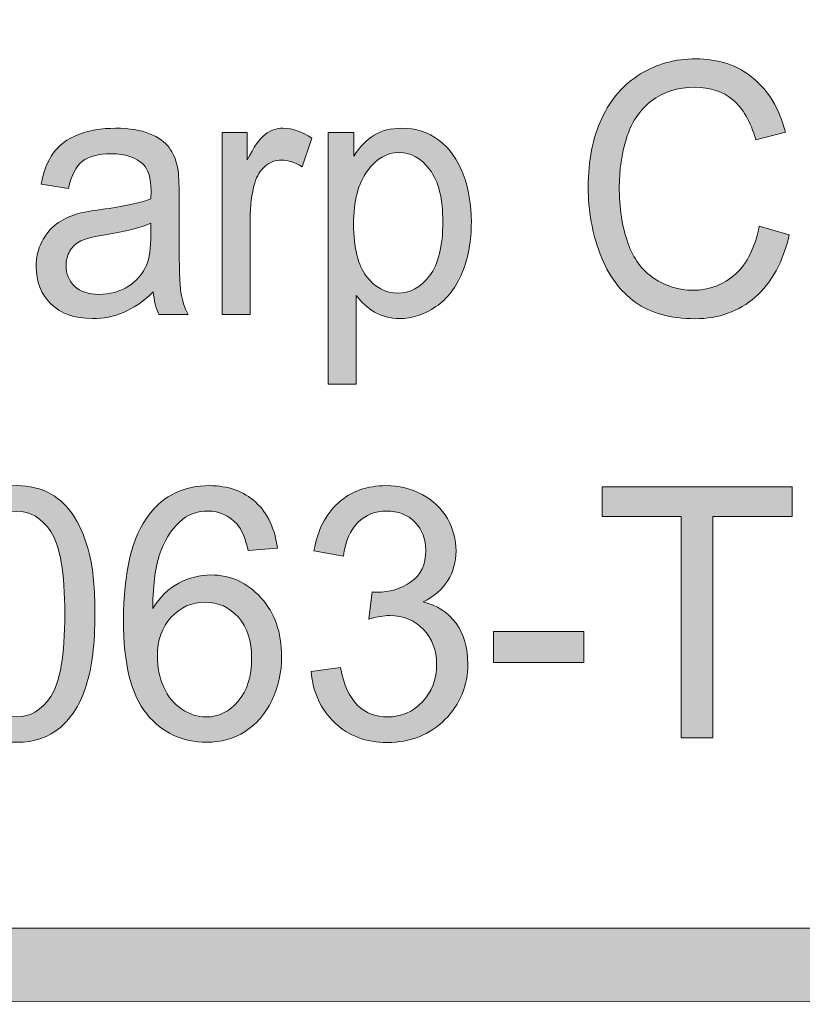
# Model space of a CAD drawing. Units: inches. Extents: x 0 to 8.5, y 0 to 11.
# Drawn here: x 5.7 to 6, y 0.4 to 0.7 of the extents above; entities that cross this region are included whole.
import ezdxf

# ---------------------------------------------------------------- set-up
doc = ezdxf.new("R2010")
doc.units = ezdxf.units.IN
doc.header["$MEASUREMENT"] = 0
doc.layers.add('Layer 1', color=7, linetype='Continuous', lineweight=0)

# ---------------------------------------------------------------- blocks, each defined once
blk = doc.blocks.new('Block_26')
at = {"layer": 'Layer 1'}
h = blk.add_hatch(color=7, dxfattribs=at)
h.dxf.hatch_style = 2
edge = h.paths.add_edge_path()
edge.add_spline(control_points=[(5.97552, 0.63178), (5.97552, 0.63178), (5.98542, 0.62901), (5.98542, 0.62901), (5.98334, 0.62004), (5.97961, 0.61319), (5.97423, 0.60847), (5.96883, 0.60375), (5.96224, 0.60139), (5.95445, 0.60139), (5.94638, 0.60139), (5.93983, 0.6032), (5.93477, 0.60683), (5.92973, 0.61046), (5.92589, 0.61571), (5.92324, 0.62259), (5.92061, 0.62948), (5.9193, 0.63685), (5.9193, 0.64476), (5.9193, 0.65336), (5.92078, 0.66088), (5.92376, 0.66729), (5.92673, 0.67369), (5.93098, 0.67856), (5.93647, 0.6819), (5.94196, 0.68522), (5.948, 0.68689), (5.9546, 0.68689), (5.96209, 0.68689), (5.96838, 0.68477), (5.97348, 0.68057), (5.97858, 0.67635), (5.98214, 0.67044), (5.98414, 0.6628), (5.98414, 0.6628), (5.97441, 0.66026), (5.97441, 0.66026), (5.97267, 0.66627), (5.97015, 0.67065), (5.96685, 0.67341), (5.96356, 0.67615), (5.9594, 0.67752), (5.9544, 0.67752), (5.94865, 0.67752), (5.94385, 0.676), (5.93998, 0.67296), (5.93613, 0.66991), (5.93342, 0.66583), (5.93184, 0.66069), (5.93028, 0.65556), (5.9295, 0.65027), (5.9295, 0.64482), (5.9295, 0.63778), (5.93042, 0.63165), (5.93228, 0.6264), (5.93414, 0.62115), (5.93701, 0.61723), (5.94093, 0.61464), (5.94484, 0.61205), (5.94907, 0.61074), (5.95364, 0.61074), (5.95917, 0.61074), (5.96387, 0.61252), (5.96772, 0.61605), (5.97156, 0.61959), (5.97416, 0.62482), (5.97552, 0.63178)], knot_values=[0, 0, 0, 0, 1, 1, 1, 2, 2, 2, 3, 3, 3, 4, 4, 4, 5, 5, 5, 6, 6, 6, 7, 7, 7, 8, 8, 8, 9, 9, 9, 10, 10, 10, 11, 11, 11, 12, 12, 12, 13, 13, 13, 14, 14, 14, 15, 15, 15, 16, 16, 16, 17, 17, 17, 18, 18, 18, 19, 19, 19, 20, 20, 20, 21, 21, 21, 22, 22, 22, 22], degree=3, periodic=0)
h = blk.add_hatch(color=7, dxfattribs=at)
h.dxf.hatch_style = 2
edge = h.paths.add_edge_path()
edge.add_spline(control_points=[(5.77551, 0.63285), (5.77218, 0.63135), (5.76717, 0.63007), (5.7605, 0.62901), (5.75673, 0.62842), (5.75406, 0.62774), (5.7525, 0.62699), (5.75092, 0.62623), (5.74972, 0.62514), (5.74887, 0.6237), (5.74802, 0.62225), (5.7476, 0.62063), (5.7476, 0.61887), (5.7476, 0.61616), (5.74852, 0.61391), (5.75038, 0.6121), (5.75222, 0.6103), (5.75494, 0.60939), (5.75852, 0.60939), (5.76206, 0.60939), (5.7652, 0.61026), (5.76796, 0.61197), (5.77071, 0.61367), (5.77273, 0.61601), (5.77402, 0.61898), (5.77501, 0.62127), (5.77551, 0.62466), (5.77551, 0.62914), (5.77551, 0.62914), (5.77551, 0.63285), (5.77551, 0.63285)], knot_values=[0, 0, 0, 0, 1, 1, 1, 2, 2, 2, 3, 3, 3, 4, 4, 4, 5, 5, 5, 6, 6, 6, 7, 7, 7, 8, 8, 8, 9, 9, 9, 10, 10, 10, 10], degree=3, periodic=0)
edge = h.paths.add_edge_path()
edge.add_spline(control_points=[(5.77627, 0.61019), (5.77287, 0.60699), (5.7696, 0.60474), (5.76645, 0.60342), (5.76331, 0.60211), (5.75993, 0.60144), (5.75632, 0.60144), (5.75037, 0.60144), (5.7458, 0.60305), (5.74259, 0.60627), (5.73939, 0.60948), (5.73779, 0.61359), (5.73779, 0.61858), (5.73779, 0.62151), (5.7384, 0.6242), (5.73961, 0.62663), (5.74082, 0.62906), (5.7424, 0.631), (5.74436, 0.63246), (5.74631, 0.63392), (5.74851, 0.63504), (5.75096, 0.63578), (5.75277, 0.63631), (5.75549, 0.63683), (5.75913, 0.63732), (5.76655, 0.63829), (5.772, 0.63946), (5.77551, 0.6408), (5.77554, 0.6422), (5.77555, 0.64308), (5.77555, 0.64346), (5.77555, 0.6476), (5.77469, 0.65051), (5.77295, 0.65219), (5.7706, 0.65449), (5.76712, 0.65564), (5.76249, 0.65564), (5.75818, 0.65564), (5.75499, 0.6548), (5.75293, 0.65313), (5.75087, 0.65146), (5.74935, 0.64849), (5.74836, 0.64425), (5.74836, 0.64425), (5.73938, 0.6456), (5.73938, 0.6456), (5.74019, 0.64985), (5.74154, 0.65328), (5.74341, 0.6559), (5.74528, 0.6585), (5.74798, 0.66052), (5.75152, 0.66193), (5.75506, 0.66334), (5.75916, 0.66405), (5.76382, 0.66405), (5.76845, 0.66405), (5.7722, 0.66344), (5.77509, 0.66225), (5.77799, 0.66104), (5.78011, 0.65952), (5.78148, 0.6577), (5.78284, 0.65587), (5.78379, 0.65358), (5.78433, 0.65078), (5.78464, 0.64906), (5.78479, 0.64594), (5.78479, 0.64143), (5.78479, 0.64143), (5.78479, 0.62789), (5.78479, 0.62789), (5.78479, 0.61845), (5.78499, 0.61248), (5.78537, 0.60999), (5.78577, 0.60749), (5.78654, 0.60509), (5.78771, 0.6028), (5.78771, 0.6028), (5.7781, 0.6028), (5.7781, 0.6028), (5.77715, 0.6049), (5.77654, 0.60737), (5.77627, 0.61019)], knot_values=[0, 0, 0, 0, 1, 1, 1, 2, 2, 2, 3, 3, 3, 4, 4, 4, 5, 5, 5, 6, 6, 6, 7, 7, 7, 8, 8, 8, 9, 9, 9, 10, 10, 10, 11, 11, 11, 12, 12, 12, 13, 13, 13, 14, 14, 14, 15, 15, 15, 16, 16, 16, 17, 17, 17, 18, 18, 18, 19, 19, 19, 20, 20, 20, 21, 21, 21, 22, 22, 22, 23, 23, 23, 24, 24, 24, 25, 25, 25, 26, 26, 26, 27, 27, 27, 27], degree=3, periodic=0)
h = blk.add_hatch(color=7, dxfattribs=at)
h.dxf.hatch_style = 2
edge = h.paths.add_edge_path()
edge.add_spline(control_points=[(5.79892, 0.6028), (5.79892, 0.6028), (5.79892, 0.66269), (5.79892, 0.66269), (5.79892, 0.66269), (5.8072, 0.66269), (5.8072, 0.66269), (5.8072, 0.66269), (5.8072, 0.65361), (5.8072, 0.65361), (5.8093, 0.65786), (5.81125, 0.66066), (5.81304, 0.66201), (5.81482, 0.66337), (5.81679, 0.66405), (5.81893, 0.66405), (5.82202, 0.66405), (5.82517, 0.66295), (5.82837, 0.66077), (5.82837, 0.66077), (5.82521, 0.65135), (5.82521, 0.65135), (5.82296, 0.65282), (5.82072, 0.65355), (5.81847, 0.65355), (5.81646, 0.65355), (5.81466, 0.65289), (5.81306, 0.65156), (5.81147, 0.65021), (5.81033, 0.64837), (5.80964, 0.646), (5.80862, 0.64239), (5.80812, 0.63844), (5.80812, 0.63416), (5.80812, 0.63416), (5.80812, 0.6028), (5.80812, 0.6028), (5.80812, 0.6028), (5.79892, 0.6028), (5.79892, 0.6028)], knot_values=[0, 0, 0, 0, 1, 1, 1, 2, 2, 2, 3, 3, 3, 4, 4, 4, 5, 5, 5, 6, 6, 6, 7, 7, 7, 8, 8, 8, 9, 9, 9, 10, 10, 10, 11, 11, 11, 12, 12, 12, 13, 13, 13, 13], degree=3, periodic=0)
h = blk.add_hatch(color=7, dxfattribs=at)
h.dxf.hatch_style = 2
edge = h.paths.add_edge_path()
edge.add_spline(control_points=[(5.84215, 0.63241), (5.84215, 0.6247), (5.84356, 0.619), (5.84638, 0.61532), (5.8492, 0.61163), (5.85263, 0.6098), (5.85664, 0.6098), (5.86072, 0.6098), (5.86422, 0.61169), (5.86713, 0.61552), (5.87004, 0.61933), (5.87149, 0.62524), (5.87149, 0.63325), (5.87149, 0.64088), (5.87006, 0.64659), (5.86723, 0.65039), (5.86439, 0.65419), (5.86099, 0.65609), (5.85706, 0.65609), (5.85314, 0.65609), (5.84968, 0.65407), (5.84667, 0.65002), (5.84366, 0.64598), (5.84215, 0.64011), (5.84215, 0.63241)], knot_values=[0, 0, 0, 0, 1, 1, 1, 2, 2, 2, 3, 3, 3, 4, 4, 4, 5, 5, 5, 6, 6, 6, 7, 7, 7, 8, 8, 8, 8], degree=3, periodic=0)
edge = h.paths.add_edge_path()
edge.add_spline(control_points=[(5.83384, 0.57985), (5.83384, 0.57985), (5.83384, 0.66269), (5.83384, 0.66269), (5.83384, 0.66269), (5.8422, 0.66269), (5.8422, 0.66269), (5.8422, 0.66269), (5.8422, 0.65491), (5.8422, 0.65491), (5.84417, 0.65796), (5.84641, 0.66024), (5.84889, 0.66176), (5.85137, 0.66328), (5.85438, 0.66405), (5.85792, 0.66405), (5.86255, 0.66405), (5.86663, 0.66273), (5.87016, 0.6601), (5.8737, 0.65746), (5.87637, 0.65375), (5.87817, 0.64895), (5.87998, 0.64417), (5.88087, 0.6389), (5.88087, 0.63319), (5.88087, 0.62706), (5.87988, 0.62155), (5.87789, 0.61664), (5.87591, 0.61174), (5.87301, 0.60798), (5.86922, 0.60536), (5.86542, 0.60276), (5.86144, 0.60144), (5.85726, 0.60144), (5.85419, 0.60144), (5.85144, 0.60216), (5.84901, 0.60358), (5.84658, 0.60502), (5.84458, 0.60683), (5.84302, 0.609), (5.84302, 0.609), (5.84302, 0.57985), (5.84302, 0.57985), (5.84302, 0.57985), (5.83384, 0.57985), (5.83384, 0.57985)], knot_values=[0, 0, 0, 0, 1, 1, 1, 2, 2, 2, 3, 3, 3, 4, 4, 4, 5, 5, 5, 6, 6, 6, 7, 7, 7, 8, 8, 8, 9, 9, 9, 10, 10, 10, 11, 11, 11, 12, 12, 12, 13, 13, 13, 14, 14, 14, 15, 15, 15, 15], degree=3, periodic=0)
for points, knots in [([(5.97552, 0.63178), (5.97552, 0.63178), (5.98542, 0.62901), (5.98542, 0.62901), (5.98334, 0.62004), (5.97961, 0.61319), (5.97423, 0.60847), (5.96883, 0.60375), (5.96224, 0.60139), (5.95445, 0.60139), (5.94638, 0.60139), (5.93983, 0.6032), (5.93477, 0.60683), (5.92973, 0.61046), (5.92589, 0.61571), (5.92324, 0.62259), (5.92061, 0.62948), (5.9193, 0.63685), (5.9193, 0.64476), (5.9193, 0.65336), (5.92078, 0.66088), (5.92376, 0.66729), (5.92673, 0.67369), (5.93098, 0.67856), (5.93647, 0.6819), (5.94196, 0.68522), (5.948, 0.68689), (5.9546, 0.68689), (5.96209, 0.68689), (5.96838, 0.68477), (5.97348, 0.68057), (5.97858, 0.67635), (5.98214, 0.67044), (5.98414, 0.6628), (5.98414, 0.6628), (5.97441, 0.66026), (5.97441, 0.66026), (5.97267, 0.66627), (5.97015, 0.67065), (5.96685, 0.67341), (5.96356, 0.67615), (5.9594, 0.67752), (5.9544, 0.67752), (5.94865, 0.67752), (5.94385, 0.676), (5.93998, 0.67296), (5.93613, 0.66991), (5.93342, 0.66583), (5.93184, 0.66069), (5.93028, 0.65556), (5.9295, 0.65027), (5.9295, 0.64482), (5.9295, 0.63778), (5.93042, 0.63165), (5.93228, 0.6264), (5.93414, 0.62115), (5.93701, 0.61723), (5.94093, 0.61464), (5.94484, 0.61205), (5.94907, 0.61074), (5.95364, 0.61074), (5.95917, 0.61074), (5.96387, 0.61252), (5.96772, 0.61605), (5.97156, 0.61959), (5.97416, 0.62482), (5.97552, 0.63178)], [0, 0, 0, 0, 1, 1, 1, 2, 2, 2, 3, 3, 3, 4, 4, 4, 5, 5, 5, 6, 6, 6, 7, 7, 7, 8, 8, 8, 9, 9, 9, 10, 10, 10, 11, 11, 11, 12, 12, 12, 13, 13, 13, 14, 14, 14, 15, 15, 15, 16, 16, 16, 17, 17, 17, 18, 18, 18, 19, 19, 19, 20, 20, 20, 21, 21, 21, 22, 22, 22, 22]), ([(5.77627, 0.61019), (5.77287, 0.60699), (5.7696, 0.60474), (5.76645, 0.60342), (5.76331, 0.60211), (5.75993, 0.60144), (5.75632, 0.60144), (5.75037, 0.60144), (5.7458, 0.60305), (5.74259, 0.60627), (5.73939, 0.60948), (5.73779, 0.61359), (5.73779, 0.61858), (5.73779, 0.62151), (5.7384, 0.6242), (5.73961, 0.62663), (5.74082, 0.62906), (5.7424, 0.631), (5.74436, 0.63246), (5.74631, 0.63392), (5.74851, 0.63504), (5.75096, 0.63578), (5.75277, 0.63631), (5.75549, 0.63683), (5.75913, 0.63732), (5.76655, 0.63829), (5.772, 0.63946), (5.77551, 0.6408), (5.77554, 0.6422), (5.77555, 0.64308), (5.77555, 0.64346), (5.77555, 0.6476), (5.77469, 0.65051), (5.77295, 0.65219), (5.7706, 0.65449), (5.76712, 0.65564), (5.76249, 0.65564), (5.75818, 0.65564), (5.75499, 0.6548), (5.75293, 0.65313), (5.75087, 0.65146), (5.74935, 0.64849), (5.74836, 0.64425), (5.74836, 0.64425), (5.73938, 0.6456), (5.73938, 0.6456), (5.74019, 0.64985), (5.74154, 0.65328), (5.74341, 0.6559), (5.74528, 0.6585), (5.74798, 0.66052), (5.75152, 0.66193), (5.75506, 0.66334), (5.75916, 0.66405), (5.76382, 0.66405), (5.76845, 0.66405), (5.7722, 0.66344), (5.77509, 0.66225), (5.77799, 0.66104), (5.78011, 0.65952), (5.78148, 0.6577), (5.78284, 0.65587), (5.78379, 0.65358), (5.78433, 0.65078), (5.78464, 0.64906), (5.78479, 0.64594), (5.78479, 0.64143), (5.78479, 0.64143), (5.78479, 0.62789), (5.78479, 0.62789), (5.78479, 0.61845), (5.78499, 0.61248), (5.78537, 0.60999), (5.78577, 0.60749), (5.78654, 0.60509), (5.78771, 0.6028), (5.78771, 0.6028), (5.7781, 0.6028), (5.7781, 0.6028), (5.77715, 0.6049), (5.77654, 0.60737), (5.77627, 0.61019)], [0, 0, 0, 0, 1, 1, 1, 2, 2, 2, 3, 3, 3, 4, 4, 4, 5, 5, 5, 6, 6, 6, 7, 7, 7, 8, 8, 8, 9, 9, 9, 10, 10, 10, 11, 11, 11, 12, 12, 12, 13, 13, 13, 14, 14, 14, 15, 15, 15, 16, 16, 16, 17, 17, 17, 18, 18, 18, 19, 19, 19, 20, 20, 20, 21, 21, 21, 22, 22, 22, 23, 23, 23, 24, 24, 24, 25, 25, 25, 26, 26, 26, 27, 27, 27, 27]), ([(5.79892, 0.6028), (5.79892, 0.6028), (5.79892, 0.66269), (5.79892, 0.66269), (5.79892, 0.66269), (5.8072, 0.66269), (5.8072, 0.66269), (5.8072, 0.66269), (5.8072, 0.65361), (5.8072, 0.65361), (5.8093, 0.65786), (5.81125, 0.66066), (5.81304, 0.66201), (5.81482, 0.66337), (5.81679, 0.66405), (5.81893, 0.66405), (5.82202, 0.66405), (5.82517, 0.66295), (5.82837, 0.66077), (5.82837, 0.66077), (5.82521, 0.65135), (5.82521, 0.65135), (5.82296, 0.65282), (5.82072, 0.65355), (5.81847, 0.65355), (5.81646, 0.65355), (5.81466, 0.65289), (5.81306, 0.65156), (5.81147, 0.65021), (5.81033, 0.64837), (5.80964, 0.646), (5.80862, 0.64239), (5.80812, 0.63844), (5.80812, 0.63416), (5.80812, 0.63416), (5.80812, 0.6028), (5.80812, 0.6028), (5.80812, 0.6028), (5.79892, 0.6028), (5.79892, 0.6028)], [0, 0, 0, 0, 1, 1, 1, 2, 2, 2, 3, 3, 3, 4, 4, 4, 5, 5, 5, 6, 6, 6, 7, 7, 7, 8, 8, 8, 9, 9, 9, 10, 10, 10, 11, 11, 11, 12, 12, 12, 13, 13, 13, 13]), ([(5.83384, 0.57985), (5.83384, 0.57985), (5.83384, 0.66269), (5.83384, 0.66269), (5.83384, 0.66269), (5.8422, 0.66269), (5.8422, 0.66269), (5.8422, 0.66269), (5.8422, 0.65491), (5.8422, 0.65491), (5.84417, 0.65796), (5.84641, 0.66024), (5.84889, 0.66176), (5.85137, 0.66328), (5.85438, 0.66405), (5.85792, 0.66405), (5.86255, 0.66405), (5.86663, 0.66273), (5.87016, 0.6601), (5.8737, 0.65746), (5.87637, 0.65375), (5.87817, 0.64895), (5.87998, 0.64417), (5.88087, 0.6389), (5.88087, 0.63319), (5.88087, 0.62706), (5.87988, 0.62155), (5.87789, 0.61664), (5.87591, 0.61174), (5.87301, 0.60798), (5.86922, 0.60536), (5.86542, 0.60276), (5.86144, 0.60144), (5.85726, 0.60144), (5.85419, 0.60144), (5.85144, 0.60216), (5.84901, 0.60358), (5.84658, 0.60502), (5.84458, 0.60683), (5.84302, 0.609), (5.84302, 0.609), (5.84302, 0.57985), (5.84302, 0.57985), (5.84302, 0.57985), (5.83384, 0.57985), (5.83384, 0.57985)], [0, 0, 0, 0, 1, 1, 1, 2, 2, 2, 3, 3, 3, 4, 4, 4, 5, 5, 5, 6, 6, 6, 7, 7, 7, 8, 8, 8, 9, 9, 9, 10, 10, 10, 11, 11, 11, 12, 12, 12, 13, 13, 13, 14, 14, 14, 15, 15, 15, 15]), ([(5.84215, 0.63241), (5.84215, 0.6247), (5.84356, 0.619), (5.84638, 0.61532), (5.8492, 0.61163), (5.85263, 0.6098), (5.85664, 0.6098), (5.86072, 0.6098), (5.86422, 0.61169), (5.86713, 0.61552), (5.87004, 0.61933), (5.87149, 0.62524), (5.87149, 0.63325), (5.87149, 0.64088), (5.87006, 0.64659), (5.86723, 0.65039), (5.86439, 0.65419), (5.86099, 0.65609), (5.85706, 0.65609), (5.85314, 0.65609), (5.84968, 0.65407), (5.84667, 0.65002), (5.84366, 0.64598), (5.84215, 0.64011), (5.84215, 0.63241)], [0, 0, 0, 0, 1, 1, 1, 2, 2, 2, 3, 3, 3, 4, 4, 4, 5, 5, 5, 6, 6, 6, 7, 7, 7, 8, 8, 8, 8]), ([(5.77551, 0.63285), (5.77218, 0.63135), (5.76717, 0.63007), (5.7605, 0.62901), (5.75673, 0.62842), (5.75406, 0.62774), (5.7525, 0.62699), (5.75092, 0.62623), (5.74972, 0.62514), (5.74887, 0.6237), (5.74802, 0.62225), (5.7476, 0.62063), (5.7476, 0.61887), (5.7476, 0.61616), (5.74852, 0.61391), (5.75038, 0.6121), (5.75222, 0.6103), (5.75494, 0.60939), (5.75852, 0.60939), (5.76206, 0.60939), (5.7652, 0.61026), (5.76796, 0.61197), (5.77071, 0.61367), (5.77273, 0.61601), (5.77402, 0.61898), (5.77501, 0.62127), (5.77551, 0.62466), (5.77551, 0.62914), (5.77551, 0.62914), (5.77551, 0.63285), (5.77551, 0.63285)], [0, 0, 0, 0, 1, 1, 1, 2, 2, 2, 3, 3, 3, 4, 4, 4, 5, 5, 5, 6, 6, 6, 7, 7, 7, 8, 8, 8, 9, 9, 9, 10, 10, 10, 10])]:
    blk.add_open_spline(points, degree=3, knots=knots, dxfattribs=at)
blk = doc.blocks.new('Block_25')
at = {"layer": 'Layer 1'}
blk.add_blockref('Block_26', (0, 0), dxfattribs=at)
blk = doc.blocks.new('Block_60')
at = {"layer": 'Layer 1'}
h = blk.add_hatch(color=7, dxfattribs=at)
h.dxf.hatch_style = 2
edge = h.paths.add_edge_path()
edge.add_spline(control_points=[(8.12597, 0.59802), (8.12597, 0.48928), (8.03751, 0.40083), (7.92879, 0.40083), (7.92879, 0.40083), (0.57122, 0.40083), (0.57122, 0.40083), (0.46248, 0.40083), (0.37403, 0.48928), (0.37403, 0.59802), (0.37403, 0.59802), (0.37403, 1.04364), (0.37403, 1.04364), (0.37403, 1.15238), (0.46248, 1.24083), (0.57122, 1.24083), (0.57122, 1.24083), (7.92879, 1.24083), (7.92879, 1.24083), (8.03751, 1.24083), (8.12597, 1.15238), (8.12597, 1.04364), (8.12597, 1.04364), (8.12597, 0.59802), (8.12597, 0.59802)], knot_values=[0, 0, 0, 0, 1, 1, 1, 2, 2, 2, 3, 3, 3, 4, 4, 4, 5, 5, 5, 6, 6, 6, 7, 7, 7, 8, 8, 8, 8], degree=3, periodic=0)
edge = h.paths.add_edge_path()
edge.add_spline(control_points=[(7.92879, 1.26583), (7.92879, 1.26583), (0.57122, 1.26583), (0.57122, 1.26583), (0.4485, 1.26583), (0.34903, 1.16635), (0.34903, 1.04364), (0.34903, 1.04364), (0.34903, 0.59802), (0.34903, 0.59802), (0.34903, 0.47531), (0.4485, 0.37583), (0.57122, 0.37583), (0.57122, 0.37583), (3.78637, 0.37711), (3.78637, 0.37711), (3.78637, 0.37711), (4.71362, 0.37711), (4.71362, 0.37711), (4.71362, 0.37711), (7.92879, 0.37583), (7.92879, 0.37583), (8.0515, 0.37583), (8.15097, 0.47531), (8.15097, 0.59802), (8.15097, 0.59802), (8.15097, 1.04364), (8.15097, 1.04364), (8.15097, 1.16635), (8.0515, 1.26583), (7.92879, 1.26583)], knot_values=[0, 0, 0, 0, 1, 1, 1, 2, 2, 2, 3, 3, 3, 4, 4, 4, 5, 5, 5, 6, 6, 6, 7, 7, 7, 8, 8, 8, 9, 9, 9, 10, 10, 10, 10], degree=3, periodic=0)
edge.add_line((7.92879, 1.26583), (7.92879, 1.26583))
for points, knots in [([(7.92879, 1.26583), (7.92879, 1.26583), (0.57122, 1.26583), (0.57122, 1.26583), (0.4485, 1.26583), (0.34903, 1.16635), (0.34903, 1.04364), (0.34903, 1.04364), (0.34903, 0.59802), (0.34903, 0.59802), (0.34903, 0.47531), (0.4485, 0.37583), (0.57122, 0.37583), (0.57122, 0.37583), (3.78637, 0.37711), (3.78637, 0.37711), (3.78637, 0.37711), (4.71362, 0.37711), (4.71362, 0.37711), (4.71362, 0.37711), (7.92879, 0.37583), (7.92879, 0.37583), (8.0515, 0.37583), (8.15097, 0.47531), (8.15097, 0.59802), (8.15097, 0.59802), (8.15097, 1.04364), (8.15097, 1.04364), (8.15097, 1.16635), (8.0515, 1.26583), (7.92879, 1.26583)], [0, 0, 0, 0, 1, 1, 1, 2, 2, 2, 3, 3, 3, 4, 4, 4, 5, 5, 5, 6, 6, 6, 7, 7, 7, 8, 8, 8, 9, 9, 9, 10, 10, 10, 10]), ([(8.12597, 0.59802), (8.12597, 0.48928), (8.03751, 0.40083), (7.92879, 0.40083), (7.92879, 0.40083), (0.57122, 0.40083), (0.57122, 0.40083), (0.46248, 0.40083), (0.37403, 0.48928), (0.37403, 0.59802), (0.37403, 0.59802), (0.37403, 1.04364), (0.37403, 1.04364), (0.37403, 1.15238), (0.46248, 1.24083), (0.57122, 1.24083), (0.57122, 1.24083), (7.92879, 1.24083), (7.92879, 1.24083), (8.03751, 1.24083), (8.12597, 1.15238), (8.12597, 1.04364), (8.12597, 1.04364), (8.12597, 0.59802), (8.12597, 0.59802)], [0, 0, 0, 0, 1, 1, 1, 2, 2, 2, 3, 3, 3, 4, 4, 4, 5, 5, 5, 6, 6, 6, 7, 7, 7, 8, 8, 8, 8])]:
    blk.add_open_spline(points, degree=3, knots=knots, dxfattribs=at)
blk = doc.blocks.new('Block_62')
at = {"layer": 'Layer 1'}
h = blk.add_hatch(color=7, dxfattribs=at)
h.dxf.hatch_style = 2
edge = h.paths.add_edge_path()
edge.add_spline(control_points=[(5.71568, 0.50422), (5.71568, 0.49065), (5.7172, 0.48162), (5.72023, 0.47712), (5.72325, 0.47263), (5.72698, 0.47038), (5.73142, 0.47038), (5.73587, 0.47038), (5.7396, 0.47264), (5.74262, 0.47715), (5.74565, 0.48166), (5.74717, 0.49068), (5.74717, 0.50422), (5.74717, 0.51784), (5.74565, 0.52687), (5.74262, 0.53134), (5.7396, 0.53582), (5.73583, 0.53806), (5.73132, 0.53806), (5.72687, 0.53806), (5.72333, 0.53609), (5.72068, 0.53213), (5.71735, 0.5271), (5.71568, 0.5178), (5.71568, 0.50422)], knot_values=[0, 0, 0, 0, 1, 1, 1, 2, 2, 2, 3, 3, 3, 4, 4, 4, 5, 5, 5, 6, 6, 6, 7, 7, 7, 8, 8, 8, 8], degree=3, periodic=0)
edge = h.paths.add_edge_path()
edge.add_spline(control_points=[(5.70576, 0.50422), (5.70576, 0.514), (5.70671, 0.52186), (5.70862, 0.52782), (5.71054, 0.53379), (5.71339, 0.53838), (5.71716, 0.54161), (5.72095, 0.54484), (5.72569, 0.54647), (5.73142, 0.54647), (5.73565, 0.54647), (5.73935, 0.54557), (5.74254, 0.54378), (5.74573, 0.54199), (5.74836, 0.53942), (5.75043, 0.53605), (5.75251, 0.53269), (5.75415, 0.52859), (5.75533, 0.52376), (5.75651, 0.51893), (5.75709, 0.51242), (5.75709, 0.50422), (5.75709, 0.49452), (5.75614, 0.48669), (5.75425, 0.48073), (5.75236, 0.47477), (5.74951, 0.47016), (5.74574, 0.46692), (5.74196, 0.46366), (5.73718, 0.46204), (5.73142, 0.46204), (5.72384, 0.46204), (5.71787, 0.4649), (5.71354, 0.47061), (5.70835, 0.47748), (5.70576, 0.48869), (5.70576, 0.50422)], knot_values=[0, 0, 0, 0, 1, 1, 1, 2, 2, 2, 3, 3, 3, 4, 4, 4, 5, 5, 5, 6, 6, 6, 7, 7, 7, 8, 8, 8, 9, 9, 9, 10, 10, 10, 11, 11, 11, 12, 12, 12, 12], degree=3, periodic=0)
h = blk.add_hatch(color=7, dxfattribs=at)
h.dxf.hatch_style = 2
edge = h.paths.add_edge_path()
edge.add_spline(control_points=[(5.77762, 0.49023), (5.77762, 0.48674), (5.77832, 0.4834), (5.77973, 0.4802), (5.78114, 0.477), (5.78312, 0.47457), (5.78567, 0.47289), (5.78821, 0.47122), (5.79088, 0.47038), (5.79367, 0.47038), (5.79776, 0.47038), (5.80126, 0.47211), (5.8042, 0.47557), (5.80713, 0.47903), (5.80861, 0.48372), (5.80861, 0.48966), (5.80861, 0.49539), (5.80716, 0.49989), (5.80425, 0.50317), (5.80135, 0.50647), (5.7977, 0.50811), (5.79329, 0.50811), (5.78893, 0.50811), (5.78522, 0.50647), (5.78217, 0.50317), (5.77913, 0.49989), (5.77762, 0.49558), (5.77762, 0.49023)], knot_values=[0, 0, 0, 0, 1, 1, 1, 2, 2, 2, 3, 3, 3, 4, 4, 4, 5, 5, 5, 6, 6, 6, 7, 7, 7, 8, 8, 8, 9, 9, 9, 9], degree=3, periodic=0)
edge = h.paths.add_edge_path()
edge.add_spline(control_points=[(5.81708, 0.52588), (5.81708, 0.52588), (5.80747, 0.52509), (5.80747, 0.52509), (5.80661, 0.52907), (5.80539, 0.53197), (5.80382, 0.53377), (5.8012, 0.53666), (5.79799, 0.53811), (5.79415, 0.53811), (5.79107, 0.53811), (5.78837, 0.53722), (5.78604, 0.53541), (5.783, 0.53308), (5.7806, 0.52968), (5.77885, 0.5252), (5.77709, 0.52072), (5.77618, 0.51435), (5.77611, 0.50608), (5.77843, 0.50981), (5.78128, 0.51257), (5.78464, 0.51438), (5.78802, 0.51618), (5.79154, 0.51708), (5.79523, 0.51708), (5.80168, 0.51708), (5.80716, 0.51459), (5.81169, 0.5096), (5.81622, 0.50463), (5.81848, 0.49818), (5.81848, 0.49029), (5.81848, 0.48511), (5.81742, 0.48028), (5.81529, 0.47583), (5.81315, 0.47137), (5.81023, 0.46796), (5.8065, 0.46559), (5.80279, 0.46322), (5.79856, 0.46204), (5.79384, 0.46204), (5.78578, 0.46204), (5.7792, 0.46514), (5.77412, 0.47137), (5.76903, 0.47759), (5.76649, 0.48785), (5.76649, 0.50213), (5.76649, 0.51811), (5.7693, 0.52973), (5.77493, 0.53699), (5.77983, 0.54331), (5.78643, 0.54647), (5.79475, 0.54647), (5.80094, 0.54647), (5.80602, 0.54464), (5.80998, 0.54099), (5.81392, 0.53734), (5.8163, 0.53231), (5.81708, 0.52588)], knot_values=[0, 0, 0, 0, 1, 1, 1, 2, 2, 2, 3, 3, 3, 4, 4, 4, 5, 5, 5, 6, 6, 6, 7, 7, 7, 8, 8, 8, 9, 9, 9, 10, 10, 10, 11, 11, 11, 12, 12, 12, 13, 13, 13, 14, 14, 14, 15, 15, 15, 16, 16, 16, 17, 17, 17, 18, 18, 18, 19, 19, 19, 19], degree=3, periodic=0)
h = blk.add_hatch(color=7, dxfattribs=at)
h.dxf.hatch_style = 2
edge = h.paths.add_edge_path()
edge.add_spline(control_points=[(5.82815, 0.48527), (5.82815, 0.48527), (5.83781, 0.48663), (5.83781, 0.48663), (5.83892, 0.48088), (5.84081, 0.47673), (5.84348, 0.47419), (5.84615, 0.47165), (5.84939, 0.47038), (5.85323, 0.47038), (5.85777, 0.47038), (5.86161, 0.47203), (5.86475, 0.47534), (5.86788, 0.47865), (5.86945, 0.48275), (5.86945, 0.48764), (5.86945, 0.4923), (5.868, 0.49615), (5.8651, 0.49917), (5.8622, 0.5022), (5.85851, 0.50372), (5.85403, 0.50372), (5.85221, 0.50372), (5.84993, 0.50334), (5.84721, 0.50259), (5.84721, 0.50259), (5.84829, 0.5115), (5.84829, 0.5115), (5.84893, 0.51142), (5.84945, 0.51138), (5.84984, 0.51138), (5.85396, 0.51138), (5.85767, 0.51251), (5.86096, 0.51477), (5.86426, 0.51702), (5.8659, 0.52049), (5.8659, 0.5252), (5.8659, 0.52892), (5.86471, 0.53201), (5.8623, 0.53445), (5.8599, 0.53689), (5.85681, 0.53811), (5.85301, 0.53811), (5.84926, 0.53811), (5.84612, 0.53688), (5.84361, 0.5344), (5.84111, 0.53191), (5.83949, 0.52818), (5.83879, 0.52322), (5.83879, 0.52322), (5.82912, 0.52504), (5.82912, 0.52504), (5.8303, 0.53183), (5.83298, 0.53711), (5.83717, 0.54085), (5.84136, 0.5446), (5.84657, 0.54647), (5.8528, 0.54647), (5.8571, 0.54647), (5.86106, 0.54549), (5.86466, 0.54355), (5.86829, 0.54163), (5.87105, 0.53898), (5.87297, 0.53563), (5.87488, 0.53228), (5.87584, 0.52874), (5.87584, 0.52497), (5.87584, 0.5214), (5.87493, 0.51815), (5.8731, 0.51522), (5.87127, 0.51229), (5.86857, 0.50996), (5.86499, 0.50822), (5.86964, 0.50709), (5.87326, 0.50476), (5.87584, 0.50121), (5.87842, 0.49765), (5.87971, 0.4932), (5.87971, 0.48786), (5.87971, 0.48065), (5.8772, 0.47453), (5.87219, 0.46951), (5.86717, 0.46449), (5.86084, 0.46198), (5.85318, 0.46198), (5.84626, 0.46198), (5.84052, 0.46414), (5.83596, 0.46847), (5.83139, 0.47279), (5.82879, 0.47839), (5.82815, 0.48527)], knot_values=[0, 0, 0, 0, 1, 1, 1, 2, 2, 2, 3, 3, 3, 4, 4, 4, 5, 5, 5, 6, 6, 6, 7, 7, 7, 8, 8, 8, 9, 9, 9, 10, 10, 10, 11, 11, 11, 12, 12, 12, 13, 13, 13, 14, 14, 14, 15, 15, 15, 16, 16, 16, 17, 17, 17, 18, 18, 18, 19, 19, 19, 20, 20, 20, 21, 21, 21, 22, 22, 22, 23, 23, 23, 24, 24, 24, 25, 25, 25, 26, 26, 26, 27, 27, 27, 28, 28, 28, 29, 29, 29, 30, 30, 30, 30], degree=3, periodic=0)
h = blk.add_hatch(color=7, dxfattribs=at)
h.dxf.hatch_style = 2
edge = h.paths.add_edge_path()
edge.add_spline(control_points=[(5.94987, 0.46345), (5.94987, 0.46345), (5.94987, 0.53636), (5.94987, 0.53636), (5.94987, 0.53636), (5.92392, 0.53636), (5.92392, 0.53636), (5.92392, 0.53636), (5.92392, 0.54613), (5.92392, 0.54613), (5.92392, 0.54613), (5.98634, 0.54613), (5.98634, 0.54613), (5.98634, 0.54613), (5.98634, 0.53636), (5.98634, 0.53636), (5.98634, 0.53636), (5.96029, 0.53636), (5.96029, 0.53636), (5.96029, 0.53636), (5.96029, 0.46345), (5.96029, 0.46345), (5.96029, 0.46345), (5.94987, 0.46345), (5.94987, 0.46345)], knot_values=[0, 0, 0, 0, 1, 1, 1, 2, 2, 2, 3, 3, 3, 4, 4, 4, 5, 5, 5, 6, 6, 6, 7, 7, 7, 8, 8, 8, 8], degree=3, periodic=0)
h = blk.add_hatch(color=7, dxfattribs=at)
h.dxf.hatch_style = 2
edge = h.paths.add_edge_path()
edge.add_spline(control_points=[(5.8882, 0.48827), (5.8882, 0.48827), (5.8882, 0.49847), (5.8882, 0.49847), (5.8882, 0.49847), (5.9179, 0.49847), (5.9179, 0.49847), (5.9179, 0.49847), (5.9179, 0.48827), (5.9179, 0.48827), (5.9179, 0.48827), (5.8882, 0.48827), (5.8882, 0.48827)], knot_values=[0, 0, 0, 0, 1, 1, 1, 2, 2, 2, 3, 3, 3, 4, 4, 4, 4], degree=3, periodic=0)
for points, knots in [([(5.70576, 0.50422), (5.70576, 0.514), (5.70671, 0.52186), (5.70862, 0.52782), (5.71054, 0.53379), (5.71339, 0.53838), (5.71716, 0.54161), (5.72095, 0.54484), (5.72569, 0.54647), (5.73142, 0.54647), (5.73565, 0.54647), (5.73935, 0.54557), (5.74254, 0.54378), (5.74573, 0.54199), (5.74836, 0.53942), (5.75043, 0.53605), (5.75251, 0.53269), (5.75415, 0.52859), (5.75533, 0.52376), (5.75651, 0.51893), (5.75709, 0.51242), (5.75709, 0.50422), (5.75709, 0.49452), (5.75614, 0.48669), (5.75425, 0.48073), (5.75236, 0.47477), (5.74951, 0.47016), (5.74574, 0.46692), (5.74196, 0.46366), (5.73718, 0.46204), (5.73142, 0.46204), (5.72384, 0.46204), (5.71787, 0.4649), (5.71354, 0.47061), (5.70835, 0.47748), (5.70576, 0.48869), (5.70576, 0.50422)], [0, 0, 0, 0, 1, 1, 1, 2, 2, 2, 3, 3, 3, 4, 4, 4, 5, 5, 5, 6, 6, 6, 7, 7, 7, 8, 8, 8, 9, 9, 9, 10, 10, 10, 11, 11, 11, 12, 12, 12, 12]), ([(5.81708, 0.52588), (5.81708, 0.52588), (5.80747, 0.52509), (5.80747, 0.52509), (5.80661, 0.52907), (5.80539, 0.53197), (5.80382, 0.53377), (5.8012, 0.53666), (5.79799, 0.53811), (5.79415, 0.53811), (5.79107, 0.53811), (5.78837, 0.53722), (5.78604, 0.53541), (5.783, 0.53308), (5.7806, 0.52968), (5.77885, 0.5252), (5.77709, 0.52072), (5.77618, 0.51435), (5.77611, 0.50608), (5.77843, 0.50981), (5.78128, 0.51257), (5.78464, 0.51438), (5.78802, 0.51618), (5.79154, 0.51708), (5.79523, 0.51708), (5.80168, 0.51708), (5.80716, 0.51459), (5.81169, 0.5096), (5.81622, 0.50463), (5.81848, 0.49818), (5.81848, 0.49029), (5.81848, 0.48511), (5.81742, 0.48028), (5.81529, 0.47583), (5.81315, 0.47137), (5.81023, 0.46796), (5.8065, 0.46559), (5.80279, 0.46322), (5.79856, 0.46204), (5.79384, 0.46204), (5.78578, 0.46204), (5.7792, 0.46514), (5.77412, 0.47137), (5.76903, 0.47759), (5.76649, 0.48785), (5.76649, 0.50213), (5.76649, 0.51811), (5.7693, 0.52973), (5.77493, 0.53699), (5.77983, 0.54331), (5.78643, 0.54647), (5.79475, 0.54647), (5.80094, 0.54647), (5.80602, 0.54464), (5.80998, 0.54099), (5.81392, 0.53734), (5.8163, 0.53231), (5.81708, 0.52588)], [0, 0, 0, 0, 1, 1, 1, 2, 2, 2, 3, 3, 3, 4, 4, 4, 5, 5, 5, 6, 6, 6, 7, 7, 7, 8, 8, 8, 9, 9, 9, 10, 10, 10, 11, 11, 11, 12, 12, 12, 13, 13, 13, 14, 14, 14, 15, 15, 15, 16, 16, 16, 17, 17, 17, 18, 18, 18, 19, 19, 19, 19]), ([(5.82815, 0.48527), (5.82815, 0.48527), (5.83781, 0.48663), (5.83781, 0.48663), (5.83892, 0.48088), (5.84081, 0.47673), (5.84348, 0.47419), (5.84615, 0.47165), (5.84939, 0.47038), (5.85323, 0.47038), (5.85777, 0.47038), (5.86161, 0.47203), (5.86475, 0.47534), (5.86788, 0.47865), (5.86945, 0.48275), (5.86945, 0.48764), (5.86945, 0.4923), (5.868, 0.49615), (5.8651, 0.49917), (5.8622, 0.5022), (5.85851, 0.50372), (5.85403, 0.50372), (5.85221, 0.50372), (5.84993, 0.50334), (5.84721, 0.50259), (5.84721, 0.50259), (5.84829, 0.5115), (5.84829, 0.5115), (5.84893, 0.51142), (5.84945, 0.51138), (5.84984, 0.51138), (5.85396, 0.51138), (5.85767, 0.51251), (5.86096, 0.51477), (5.86426, 0.51702), (5.8659, 0.52049), (5.8659, 0.5252), (5.8659, 0.52892), (5.86471, 0.53201), (5.8623, 0.53445), (5.8599, 0.53689), (5.85681, 0.53811), (5.85301, 0.53811), (5.84926, 0.53811), (5.84612, 0.53688), (5.84361, 0.5344), (5.84111, 0.53191), (5.83949, 0.52818), (5.83879, 0.52322), (5.83879, 0.52322), (5.82912, 0.52504), (5.82912, 0.52504), (5.8303, 0.53183), (5.83298, 0.53711), (5.83717, 0.54085), (5.84136, 0.5446), (5.84657, 0.54647), (5.8528, 0.54647), (5.8571, 0.54647), (5.86106, 0.54549), (5.86466, 0.54355), (5.86829, 0.54163), (5.87105, 0.53898), (5.87297, 0.53563), (5.87488, 0.53228), (5.87584, 0.52874), (5.87584, 0.52497), (5.87584, 0.5214), (5.87493, 0.51815), (5.8731, 0.51522), (5.87127, 0.51229), (5.86857, 0.50996), (5.86499, 0.50822), (5.86964, 0.50709), (5.87326, 0.50476), (5.87584, 0.50121), (5.87842, 0.49765), (5.87971, 0.4932), (5.87971, 0.48786), (5.87971, 0.48065), (5.8772, 0.47453), (5.87219, 0.46951), (5.86717, 0.46449), (5.86084, 0.46198), (5.85318, 0.46198), (5.84626, 0.46198), (5.84052, 0.46414), (5.83596, 0.46847), (5.83139, 0.47279), (5.82879, 0.47839), (5.82815, 0.48527)], [0, 0, 0, 0, 1, 1, 1, 2, 2, 2, 3, 3, 3, 4, 4, 4, 5, 5, 5, 6, 6, 6, 7, 7, 7, 8, 8, 8, 9, 9, 9, 10, 10, 10, 11, 11, 11, 12, 12, 12, 13, 13, 13, 14, 14, 14, 15, 15, 15, 16, 16, 16, 17, 17, 17, 18, 18, 18, 19, 19, 19, 20, 20, 20, 21, 21, 21, 22, 22, 22, 23, 23, 23, 24, 24, 24, 25, 25, 25, 26, 26, 26, 27, 27, 27, 28, 28, 28, 29, 29, 29, 30, 30, 30, 30]), ([(5.94987, 0.46345), (5.94987, 0.46345), (5.94987, 0.53636), (5.94987, 0.53636), (5.94987, 0.53636), (5.92392, 0.53636), (5.92392, 0.53636), (5.92392, 0.53636), (5.92392, 0.54613), (5.92392, 0.54613), (5.92392, 0.54613), (5.98634, 0.54613), (5.98634, 0.54613), (5.98634, 0.54613), (5.98634, 0.53636), (5.98634, 0.53636), (5.98634, 0.53636), (5.96029, 0.53636), (5.96029, 0.53636), (5.96029, 0.53636), (5.96029, 0.46345), (5.96029, 0.46345), (5.96029, 0.46345), (5.94987, 0.46345), (5.94987, 0.46345)], [0, 0, 0, 0, 1, 1, 1, 2, 2, 2, 3, 3, 3, 4, 4, 4, 5, 5, 5, 6, 6, 6, 7, 7, 7, 8, 8, 8, 8]), ([(5.71568, 0.50422), (5.71568, 0.49065), (5.7172, 0.48162), (5.72023, 0.47712), (5.72325, 0.47263), (5.72698, 0.47038), (5.73142, 0.47038), (5.73587, 0.47038), (5.7396, 0.47264), (5.74262, 0.47715), (5.74565, 0.48166), (5.74717, 0.49068), (5.74717, 0.50422), (5.74717, 0.51784), (5.74565, 0.52687), (5.74262, 0.53134), (5.7396, 0.53582), (5.73583, 0.53806), (5.73132, 0.53806), (5.72687, 0.53806), (5.72333, 0.53609), (5.72068, 0.53213), (5.71735, 0.5271), (5.71568, 0.5178), (5.71568, 0.50422)], [0, 0, 0, 0, 1, 1, 1, 2, 2, 2, 3, 3, 3, 4, 4, 4, 5, 5, 5, 6, 6, 6, 7, 7, 7, 8, 8, 8, 8]), ([(5.77762, 0.49023), (5.77762, 0.48674), (5.77832, 0.4834), (5.77973, 0.4802), (5.78114, 0.477), (5.78312, 0.47457), (5.78567, 0.47289), (5.78821, 0.47122), (5.79088, 0.47038), (5.79367, 0.47038), (5.79776, 0.47038), (5.80126, 0.47211), (5.8042, 0.47557), (5.80713, 0.47903), (5.80861, 0.48372), (5.80861, 0.48966), (5.80861, 0.49539), (5.80716, 0.49989), (5.80425, 0.50317), (5.80135, 0.50647), (5.7977, 0.50811), (5.79329, 0.50811), (5.78893, 0.50811), (5.78522, 0.50647), (5.78217, 0.50317), (5.77913, 0.49989), (5.77762, 0.49558), (5.77762, 0.49023)], [0, 0, 0, 0, 1, 1, 1, 2, 2, 2, 3, 3, 3, 4, 4, 4, 5, 5, 5, 6, 6, 6, 7, 7, 7, 8, 8, 8, 9, 9, 9, 9]), ([(5.8882, 0.48827), (5.8882, 0.48827), (5.8882, 0.49847), (5.8882, 0.49847), (5.8882, 0.49847), (5.9179, 0.49847), (5.9179, 0.49847), (5.9179, 0.49847), (5.9179, 0.48827), (5.9179, 0.48827), (5.9179, 0.48827), (5.8882, 0.48827), (5.8882, 0.48827)], [0, 0, 0, 0, 1, 1, 1, 2, 2, 2, 3, 3, 3, 4, 4, 4, 4])]:
    blk.add_open_spline(points, degree=3, knots=knots, dxfattribs=at)
blk = doc.blocks.new('Block_61')
at = {"layer": 'Layer 1'}
blk.add_blockref('Block_62', (0, 0), dxfattribs=at)
blk = doc.blocks.new('Block_72')
at = {"layer": 'Layer 1'}
h = blk.add_hatch(color=7, dxfattribs=at)
h.dxf.hatch_style = 2
edge = h.paths.add_edge_path()
edge.add_spline(control_points=[(5.18925, 0.68782), (5.18925, 0.68782), (2.18981, 0.68782), (2.18981, 0.68782), (2.18981, 0.68782), (2.18985, 0.95914), (2.18985, 0.95914), (2.18985, 0.95914), (5.18928, 0.95917), (5.18928, 0.95917), (5.18928, 0.95917), (5.18925, 0.68782), (5.18925, 0.68782)], knot_values=[0, 0, 0, 0, 1, 1, 1, 2, 2, 2, 3, 3, 3, 4, 4, 4, 4], degree=3, periodic=0)
edge = h.paths.add_edge_path()
edge.add_spline(control_points=[(8.06182, 0.6878), (8.06182, 0.6878), (7.55814, 0.68782), (7.55814, 0.68782), (7.55814, 0.68782), (7.55811, 0.95919), (7.55811, 0.95919), (7.55811, 0.95919), (8.06133, 0.95919), (8.06133, 0.95919), (8.06514, 0.95919), (8.06824, 0.96218), (8.06824, 0.96589), (8.06824, 0.96958), (8.06514, 0.97258), (8.06133, 0.97258), (8.06133, 0.97258), (7.55808, 0.97258), (7.55808, 0.97258), (7.55808, 0.97258), (7.55811, 1.20623), (7.55811, 1.20623), (7.55811, 1.2101), (7.55508, 1.21323), (7.55133, 1.21323), (7.54758, 1.21323), (7.54454, 1.2101), (7.54454, 1.20623), (7.54454, 1.20623), (7.54439, 0.97254), (7.54439, 0.97254), (7.54439, 0.97254), (5.20326, 0.97253), (5.20326, 0.97253), (5.20326, 0.97253), (5.20318, 1.20594), (5.20318, 1.20594), (5.20318, 1.20979), (5.20008, 1.21289), (5.19624, 1.21289), (5.1924, 1.21289), (5.18929, 1.20979), (5.18929, 1.20594), (5.18929, 1.20594), (5.18933, 0.97253), (5.18933, 0.97253), (5.18933, 0.97253), (3.90236, 0.97255), (3.90236, 0.97255), (3.90236, 0.97255), (3.90178, 1.2064), (3.90178, 1.2064), (3.90179, 1.21022), (3.89876, 1.21332), (3.89501, 1.21332), (3.89501, 1.21332), (3.895, 1.21332), (3.895, 1.21332), (3.89126, 1.21332), (3.88822, 1.21025), (3.88822, 1.20643), (3.88822, 1.20643), (3.88803, 0.97255), (3.88803, 0.97255), (3.88803, 0.97255), (2.18985, 0.97255), (2.18985, 0.97255), (2.18985, 0.97255), (2.18978, 1.20632), (2.18978, 1.20632), (2.18978, 1.21018), (2.18665, 1.21332), (2.18278, 1.21332), (2.17892, 1.21332), (2.17578, 1.21018), (2.17578, 1.20632), (2.17578, 1.20632), (2.17578, 0.43426), (2.17578, 0.43426), (2.17578, 0.43039), (2.17892, 0.42726), (2.18278, 0.42726), (2.18665, 0.42726), (2.18978, 0.43039), (2.18978, 0.43426), (2.18978, 0.43426), (2.18982, 0.67387), (2.18982, 0.67387), (2.18982, 0.67387), (5.18926, 0.67389), (5.18926, 0.67389), (5.18926, 0.67389), (5.18933, 0.43418), (5.18933, 0.43418), (5.18933, 0.43035), (5.19262, 0.42719), (5.19646, 0.42719), (5.20029, 0.42719), (5.20321, 0.43035), (5.20321, 0.43418), (5.20321, 0.43418), (5.20317, 0.95912), (5.20317, 0.95912), (5.20317, 0.95912), (7.54439, 0.95912), (7.54439, 0.95912), (7.54439, 0.95912), (7.54444, 0.4343), (7.54444, 0.4343), (7.54444, 0.43044), (7.54747, 0.4273), (7.55122, 0.4273), (7.55497, 0.4273), (7.55814, 0.43058), (7.55814, 0.43444), (7.55814, 0.43444), (7.55817, 0.67389), (7.55817, 0.67389), (7.55817, 0.67389), (8.06201, 0.67392), (8.06201, 0.67392), (8.06458, 0.67401), (8.06828, 0.67672), (8.06828, 0.68055), (8.06828, 0.68439), (8.06519, 0.6878), (8.06182, 0.6878)], knot_values=[0, 0, 0, 0, 1, 1, 1, 2, 2, 2, 3, 3, 3, 4, 4, 4, 5, 5, 5, 6, 6, 6, 7, 7, 7, 8, 8, 8, 9, 9, 9, 10, 10, 10, 11, 11, 11, 12, 12, 12, 13, 13, 13, 14, 14, 14, 15, 15, 15, 16, 16, 16, 17, 17, 17, 18, 18, 18, 19, 19, 19, 20, 20, 20, 21, 21, 21, 22, 22, 22, 23, 23, 23, 24, 24, 24, 25, 25, 25, 26, 26, 26, 27, 27, 27, 28, 28, 28, 29, 29, 29, 30, 30, 30, 31, 31, 31, 32, 32, 32, 33, 33, 33, 34, 34, 34, 35, 35, 35, 36, 36, 36, 37, 37, 37, 38, 38, 38, 39, 39, 39, 40, 40, 40, 41, 41, 41, 42, 42, 42, 42], degree=3, periodic=0)
edge.add_line((8.06182, 0.6878), (8.06182, 0.6878))
blk.add_open_spline([(8.06182, 0.6878), (8.06182, 0.6878), (7.55814, 0.68782), (7.55814, 0.68782), (7.55814, 0.68782), (7.55811, 0.95919), (7.55811, 0.95919), (7.55811, 0.95919), (8.06133, 0.95919), (8.06133, 0.95919), (8.06514, 0.95919), (8.06824, 0.96218), (8.06824, 0.96589), (8.06824, 0.96958), (8.06514, 0.97258), (8.06133, 0.97258), (8.06133, 0.97258), (7.55808, 0.97258), (7.55808, 0.97258), (7.55808, 0.97258), (7.55811, 1.20623), (7.55811, 1.20623), (7.55811, 1.2101), (7.55508, 1.21323), (7.55133, 1.21323), (7.54758, 1.21323), (7.54454, 1.2101), (7.54454, 1.20623), (7.54454, 1.20623), (7.54439, 0.97254), (7.54439, 0.97254), (7.54439, 0.97254), (5.20326, 0.97253), (5.20326, 0.97253), (5.20326, 0.97253), (5.20318, 1.20594), (5.20318, 1.20594), (5.20318, 1.20979), (5.20008, 1.21289), (5.19624, 1.21289), (5.1924, 1.21289), (5.18929, 1.20979), (5.18929, 1.20594), (5.18929, 1.20594), (5.18933, 0.97253), (5.18933, 0.97253), (5.18933, 0.97253), (3.90236, 0.97255), (3.90236, 0.97255), (3.90236, 0.97255), (3.90178, 1.2064), (3.90178, 1.2064), (3.90179, 1.21022), (3.89876, 1.21332), (3.89501, 1.21332), (3.89501, 1.21332), (3.895, 1.21332), (3.895, 1.21332), (3.89126, 1.21332), (3.88822, 1.21025), (3.88822, 1.20643), (3.88822, 1.20643), (3.88803, 0.97255), (3.88803, 0.97255), (3.88803, 0.97255), (2.18985, 0.97255), (2.18985, 0.97255), (2.18985, 0.97255), (2.18978, 1.20632), (2.18978, 1.20632), (2.18978, 1.21018), (2.18665, 1.21332), (2.18278, 1.21332), (2.17892, 1.21332), (2.17578, 1.21018), (2.17578, 1.20632), (2.17578, 1.20632), (2.17578, 0.43426), (2.17578, 0.43426), (2.17578, 0.43039), (2.17892, 0.42726), (2.18278, 0.42726), (2.18665, 0.42726), (2.18978, 0.43039), (2.18978, 0.43426), (2.18978, 0.43426), (2.18982, 0.67387), (2.18982, 0.67387), (2.18982, 0.67387), (5.18926, 0.67389), (5.18926, 0.67389), (5.18926, 0.67389), (5.18933, 0.43418), (5.18933, 0.43418), (5.18933, 0.43035), (5.19262, 0.42719), (5.19646, 0.42719), (5.20029, 0.42719), (5.20321, 0.43035), (5.20321, 0.43418), (5.20321, 0.43418), (5.20317, 0.95912), (5.20317, 0.95912), (5.20317, 0.95912), (7.54439, 0.95912), (7.54439, 0.95912), (7.54439, 0.95912), (7.54444, 0.4343), (7.54444, 0.4343), (7.54444, 0.43044), (7.54747, 0.4273), (7.55122, 0.4273), (7.55497, 0.4273), (7.55814, 0.43058), (7.55814, 0.43444), (7.55814, 0.43444), (7.55817, 0.67389), (7.55817, 0.67389), (7.55817, 0.67389), (8.06201, 0.67392), (8.06201, 0.67392), (8.06458, 0.67401), (8.06828, 0.67672), (8.06828, 0.68055), (8.06828, 0.68439), (8.06519, 0.6878), (8.06182, 0.6878)], degree=3, knots=[0, 0, 0, 0, 1, 1, 1, 2, 2, 2, 3, 3, 3, 4, 4, 4, 5, 5, 5, 6, 6, 6, 7, 7, 7, 8, 8, 8, 9, 9, 9, 10, 10, 10, 11, 11, 11, 12, 12, 12, 13, 13, 13, 14, 14, 14, 15, 15, 15, 16, 16, 16, 17, 17, 17, 18, 18, 18, 19, 19, 19, 20, 20, 20, 21, 21, 21, 22, 22, 22, 23, 23, 23, 24, 24, 24, 25, 25, 25, 26, 26, 26, 27, 27, 27, 28, 28, 28, 29, 29, 29, 30, 30, 30, 31, 31, 31, 32, 32, 32, 33, 33, 33, 34, 34, 34, 35, 35, 35, 36, 36, 36, 37, 37, 37, 38, 38, 38, 39, 39, 39, 40, 40, 40, 41, 41, 41, 42, 42, 42, 42], dxfattribs=at)

msp = doc.modelspace()

# ---------------------------------------------------------------- block references
at = {"layer": 'Layer 1'}
for name in ['Block_60', 'Block_72', 'Block_25', 'Block_61']:
    msp.add_blockref(name, (0, 0), dxfattribs=at)

doc.saveas('drawing.dxf')
